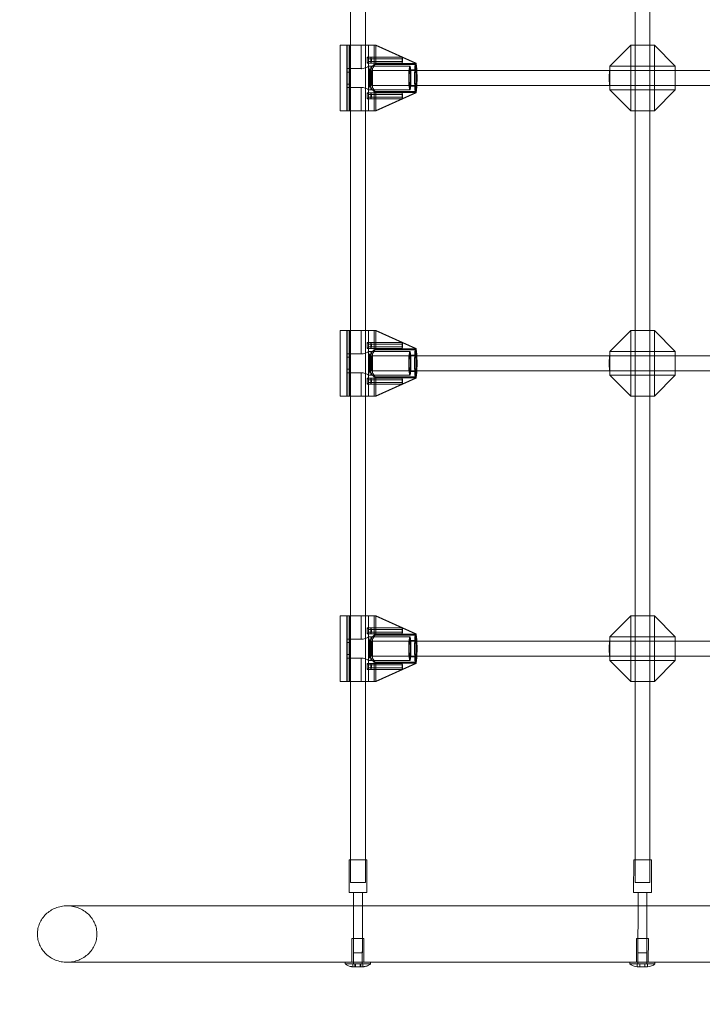
# Model space of a CAD drawing. Extents: x -315 to 793, y 0 to 700.
# Drawn here: x 299 to 328, y 303 to 345 of the extents above; entities that cross this region are included whole.
import ezdxf

# ---------------------------------------------------------------- set-up
doc = ezdxf.new("R2010")
doc.units = 0
doc.header["$MEASUREMENT"] = 0
doc.linetypes.add('HIDDEN', pattern=[0.375, 0.25, -0.125])
doc.layers.add('0-PROTECTIVE1', color=7, linetype='Continuous')

# ---------------------------------------------------------------- blocks, each defined once
blk = doc.blocks.new('fe30')
at = {"color": 0, "linetype": 'Continuous', "lineweight": 0}
for p, q in [((312.784, 352.676), (312.784, 343.426)), ((313.409, 352.676), (313.409, 343.426)), ((324.742, 343.426), (324.742, 352.676)), ((325.367, 343.426), (325.367, 352.676)), ((312.347, 343.426), (313.844, 343.426)), ((312.347, 343.426), (312.347, 340.676)), ((312.624, 343.426), (312.624, 342.304)), ((312.624, 343.426), (312.624, 340.676)), ((312.635, 343.426), (312.635, 342.446)), ((312.635, 343.426), (312.635, 340.676)), ((312.727, 343.426), (312.727, 340.676)), ((312.727, 343.426), (312.727, 340.676)), ((312.748, 343.426), (312.748, 342.304)), ((312.748, 343.426), (312.748, 340.676)), ((312.753, 343.426), (312.753, 340.676)), ((312.759, 343.426), (312.759, 340.676)), ((312.773, 343.426), (312.773, 340.676)), ((312.784, 343.426), (312.784, 340.676)), ((313.225, 343.426), (313.225, 342.446)), ((313.409, 343.426), (313.409, 340.676)), ((313.533, 343.426), (313.533, 342.864)), ((313.533, 343.426), (313.533, 342.551)), ((313.535, 343.426), (313.535, 342.875)), ((313.78, 343.426), (313.78, 342.624)), ((315.504, 342.676), (313.823, 343.426)), ((313.844, 342.663), (313.844, 343.426)), ((313.844, 343.426), (313.855, 343.426)), ((313.844, 343.426), (315.525, 342.676)), ((315.525, 342.676), (313.844, 343.426)), ((313.855, 343.426), (315.536, 342.676)), ((324.557, 343.426), (323.682, 342.551)), ((324.557, 343.426), (325.557, 343.426)), ((324.557, 340.676), (324.557, 343.426)), ((324.742, 340.676), (324.742, 343.426)), ((324.744, 340.676), (324.744, 343.426)), ((325.367, 340.676), (325.367, 343.426)), ((325.369, 340.676), (325.369, 343.426)), ((325.557, 343.426), (326.432, 342.551)), ((325.557, 343.426), (325.557, 340.676)), ((313.485, 342.926), (313.485, 342.676)), ((313.485, 342.926), (314.949, 342.926)), ((313.641, 342.926), (313.641, 342.676)), ((313.641, 342.926), (314.949, 342.926)), ((313.657, 342.864), (313.641, 342.926)), ((314.949, 342.926), (314.949, 342.676)), ((314.965, 342.864), (314.949, 342.926)), ((314.949, 342.926), (314.949, 342.676)), ((314.965, 342.864), (314.949, 342.926)), ((313.485, 342.676), (314.949, 342.676)), ((313.533, 342.864), (314.965, 342.864)), ((313.533, 342.739), (313.533, 342.551)), ((314.965, 342.739), (313.533, 342.739)), ((313.533, 342.551), (315.276, 342.551)), ((313.533, 342.551), (313.533, 341.551)), ((315.276, 342.551), (313.533, 342.551)), ((313.535, 342.728), (313.535, 342.55)), ((313.641, 342.676), (313.657, 342.739)), ((313.641, 342.676), (314.949, 342.676)), ((314.965, 342.864), (313.657, 342.864)), ((313.657, 342.864), (313.657, 342.739)), ((313.657, 342.739), (314.965, 342.739)), ((315.276, 342.551), (313.657, 342.551)), ((313.78, 342.624), (315.504, 342.624)), ((315.536, 342.663), (313.844, 342.663)), ((314.949, 342.676), (314.965, 342.739)), ((314.949, 342.676), (314.965, 342.739)), ((314.965, 342.864), (314.965, 342.739)), ((314.965, 342.739), (314.965, 342.864)), ((315.276, 342.551), (315.276, 342.395)), ((315.276, 342.395), (315.276, 342.551)), ((315.504, 342.624), (315.504, 342.676)), ((315.525, 342.676), (315.504, 342.676)), ((315.525, 342.395), (315.525, 342.676)), ((315.525, 342.676), (315.536, 342.676)), ((315.525, 342.676), (315.525, 342.395)), ((315.536, 342.676), (315.536, 342.663)), ((323.682, 342.551), (323.682, 341.551)), ((326.432, 342.551), (323.682, 342.551)), ((326.432, 342.551), (326.432, 341.551)), ((312.748, 342.304), (312.624, 342.304)), ((312.635, 342.446), (313.225, 342.446)), ((313.615, 342.114), (313.615, 342.432)), ((313.657, 342.364), (315.572, 342.364)), ((313.657, 342.364), (315.276, 342.364)), ((313.7, 342.432), (313.7, 342.114)), ((315.276, 342.395), (315.525, 342.395)), ((315.525, 342.395), (315.276, 342.395)), ((315.572, 342.364), (323.682, 342.364)), ((323.682, 342.364), (323.682, 342.364)), ((323.682, 342.364), (326.432, 342.364)), ((323.682, 342.364), (326.432, 342.364)), ((326.432, 342.364), (335.682, 342.364)), ((312.624, 341.799), (312.748, 341.799)), ((312.624, 341.799), (312.624, 340.676)), ((313.225, 341.657), (312.635, 341.657)), ((312.635, 341.657), (312.635, 340.676)), ((312.748, 341.799), (312.748, 340.676)), ((313.225, 341.657), (313.225, 340.676)), ((313.615, 341.671), (313.615, 341.989)), ((313.657, 341.739), (315.572, 341.739)), ((313.657, 341.739), (315.276, 341.739)), ((313.7, 341.989), (313.7, 341.671)), ((315.525, 341.708), (315.276, 341.708)), ((315.276, 341.708), (315.276, 341.551)), ((315.276, 341.551), (315.276, 341.708)), ((315.276, 341.708), (315.525, 341.708)), ((315.525, 341.426), (315.525, 341.708)), ((315.525, 341.708), (315.525, 341.426)), ((315.572, 341.739), (323.682, 341.739)), ((323.682, 341.739), (323.682, 341.739)), ((323.682, 341.739), (326.432, 341.739)), ((323.682, 341.739), (326.432, 341.739)), ((326.432, 341.739), (335.682, 341.739)), ((313.485, 341.426), (313.485, 341.176)), ((313.485, 341.426), (314.949, 341.426)), ((313.533, 341.551), (313.533, 341.364)), ((315.276, 341.551), (313.533, 341.551)), ((313.533, 341.551), (313.533, 340.676)), ((313.533, 341.551), (315.276, 341.551)), ((313.533, 341.364), (314.965, 341.364)), ((313.533, 341.239), (313.533, 340.676)), ((314.965, 341.239), (313.533, 341.239)), ((313.535, 341.552), (313.535, 341.375)), ((313.535, 341.228), (313.535, 340.676)), ((313.641, 341.426), (313.641, 341.176)), ((313.641, 341.426), (314.949, 341.426)), ((313.657, 341.364), (313.641, 341.426)), ((313.641, 341.176), (313.657, 341.239)), ((315.276, 341.551), (313.657, 341.551)), ((314.965, 341.364), (313.657, 341.364)), ((313.657, 341.364), (313.657, 341.239)), ((313.657, 341.239), (314.965, 341.239)), ((313.78, 341.479), (313.78, 340.676)), ((315.504, 341.479), (313.78, 341.479)), ((313.823, 340.676), (315.504, 341.426)), ((313.844, 340.676), (313.844, 341.44)), ((313.844, 341.44), (315.536, 341.44)), ((313.844, 340.676), (315.525, 341.426)), ((315.525, 341.426), (313.844, 340.676)), ((315.536, 341.426), (313.855, 340.676)), ((314.965, 341.364), (314.949, 341.426)), ((314.949, 341.426), (314.949, 341.176)), ((314.949, 341.426), (314.949, 341.176)), ((314.965, 341.364), (314.949, 341.426)), ((314.949, 341.176), (314.965, 341.239)), ((314.949, 341.176), (314.965, 341.239)), ((314.965, 341.364), (314.965, 341.239)), ((314.965, 341.239), (314.965, 341.364)), ((315.504, 341.426), (315.504, 341.479)), ((315.525, 341.426), (315.504, 341.426)), ((315.525, 341.426), (315.536, 341.426)), ((315.536, 341.44), (315.536, 341.426)), ((324.557, 340.676), (323.682, 341.551)), ((323.682, 341.551), (326.432, 341.551)), ((325.557, 340.676), (326.432, 341.551)), ((313.485, 341.176), (314.949, 341.176)), ((313.641, 341.176), (314.949, 341.176)), ((313.844, 340.676), (312.347, 340.676)), ((312.784, 340.676), (312.784, 331.426)), ((313.409, 340.676), (313.409, 331.426)), ((313.855, 340.676), (313.844, 340.676)), ((324.557, 340.676), (325.557, 340.676)), ((324.742, 331.426), (324.742, 340.676)), ((325.367, 331.426), (325.367, 340.676)), ((312.347, 331.426), (313.844, 331.426)), ((312.347, 331.426), (312.347, 328.676)), ((312.624, 331.426), (312.624, 328.676)), ((312.624, 331.426), (312.624, 330.304)), ((312.635, 331.426), (312.635, 328.676)), ((312.635, 331.426), (312.635, 330.446)), ((312.727, 331.426), (312.727, 328.676)), ((312.727, 331.426), (312.727, 328.676)), ((312.748, 331.426), (312.748, 328.676)), ((312.748, 331.426), (312.748, 330.304)), ((312.753, 331.426), (312.753, 328.676)), ((312.759, 331.426), (312.759, 328.676)), ((312.773, 331.426), (312.773, 328.676)), ((312.784, 331.426), (312.784, 328.676)), ((313.225, 331.426), (313.225, 330.446)), ((313.409, 331.426), (313.409, 328.676)), ((313.533, 331.426), (313.533, 330.551)), ((313.533, 331.426), (313.533, 330.864)), ((313.535, 331.426), (313.535, 330.875)), ((313.78, 331.426), (313.78, 330.624)), ((315.504, 330.676), (313.823, 331.426)), ((313.844, 330.663), (313.844, 331.426)), ((313.844, 331.426), (313.855, 331.426)), ((315.525, 330.676), (313.844, 331.426)), ((313.844, 331.426), (315.525, 330.676)), ((313.855, 331.426), (315.536, 330.676)), ((324.557, 331.426), (323.682, 330.551)), ((324.557, 331.426), (325.557, 331.426)), ((324.557, 328.676), (324.557, 331.426)), ((324.742, 328.676), (324.742, 331.426)), ((324.744, 328.676), (324.744, 331.426)), ((325.367, 328.676), (325.367, 331.426)), ((325.369, 328.676), (325.369, 331.426)), ((325.557, 331.426), (326.432, 330.551)), ((325.557, 331.426), (325.557, 328.676)), ((313.485, 330.926), (313.485, 330.676)), ((313.485, 330.926), (314.949, 330.926)), ((313.641, 330.926), (313.641, 330.676)), ((313.641, 330.926), (314.949, 330.926)), ((313.657, 330.864), (313.641, 330.926)), ((314.949, 330.926), (314.949, 330.676)), ((314.965, 330.864), (314.949, 330.926)), ((314.949, 330.926), (314.949, 330.676)), ((314.965, 330.864), (314.949, 330.926)), ((313.485, 330.676), (314.949, 330.676)), ((313.533, 330.864), (314.965, 330.864)), ((313.533, 330.739), (313.533, 330.551)), ((314.965, 330.739), (313.533, 330.739)), ((313.533, 330.551), (313.533, 329.551)), ((315.276, 330.551), (313.533, 330.551)), ((313.533, 330.551), (315.276, 330.551)), ((313.535, 330.728), (313.535, 330.55)), ((313.641, 330.676), (313.657, 330.739)), ((313.641, 330.676), (314.949, 330.676)), ((314.965, 330.864), (313.657, 330.864)), ((313.657, 330.864), (313.657, 330.739)), ((313.657, 330.739), (314.965, 330.739)), ((315.276, 330.551), (313.657, 330.551)), ((313.78, 330.624), (315.504, 330.624)), ((315.536, 330.663), (313.844, 330.663)), ((314.949, 330.676), (314.965, 330.739)), ((314.949, 330.676), (314.965, 330.739)), ((314.965, 330.739), (314.965, 330.864)), ((314.965, 330.864), (314.965, 330.739)), ((315.276, 330.395), (315.276, 330.551)), ((315.276, 330.551), (315.276, 330.395)), ((315.504, 330.624), (315.504, 330.676)), ((315.525, 330.676), (315.504, 330.676)), ((315.525, 330.676), (315.536, 330.676)), ((315.525, 330.676), (315.525, 330.395)), ((315.525, 330.395), (315.525, 330.676)), ((315.536, 330.676), (315.536, 330.663)), ((323.682, 330.551), (323.682, 329.551)), ((326.432, 330.551), (323.682, 330.551)), ((326.432, 330.551), (326.432, 329.551)), ((312.748, 330.304), (312.624, 330.304)), ((312.635, 330.446), (313.225, 330.446)), ((313.615, 330.114), (313.615, 330.432)), ((313.657, 330.364), (315.276, 330.364)), ((313.657, 330.364), (315.572, 330.364)), ((313.7, 330.432), (313.7, 330.114)), ((315.525, 330.395), (315.276, 330.395)), ((315.276, 330.395), (315.525, 330.395)), ((315.572, 330.364), (323.682, 330.364)), ((323.682, 330.364), (323.596, 330.364)), ((323.682, 330.364), (326.432, 330.364)), ((323.682, 330.364), (326.432, 330.364)), ((323.682, 330.364), (323.682, 330.364)), ((326.432, 330.364), (335.682, 330.364)), ((312.624, 329.799), (312.748, 329.799)), ((312.624, 329.799), (312.624, 328.676)), ((313.225, 329.657), (312.635, 329.657)), ((312.635, 329.657), (312.635, 328.676)), ((312.748, 329.799), (312.748, 328.676)), ((313.225, 329.657), (313.225, 328.676)), ((313.615, 329.671), (313.615, 329.989)), ((313.657, 329.739), (315.276, 329.739)), ((313.657, 329.739), (315.572, 329.739)), ((313.7, 329.989), (313.7, 329.671)), ((315.276, 329.551), (315.276, 329.708)), ((315.276, 329.708), (315.525, 329.708)), ((315.525, 329.708), (315.276, 329.708)), ((315.276, 329.708), (315.276, 329.551)), ((315.525, 329.708), (315.525, 329.426)), ((315.525, 329.426), (315.525, 329.708)), ((315.572, 329.739), (323.682, 329.739)), ((323.682, 329.739), (326.432, 329.739)), ((323.682, 329.739), (323.769, 329.739)), ((323.682, 329.739), (326.432, 329.739)), ((323.682, 329.739), (323.682, 329.739)), ((326.432, 329.739), (335.682, 329.739)), ((313.485, 329.426), (313.485, 329.176)), ((313.485, 329.426), (314.949, 329.426)), ((313.533, 329.551), (313.533, 328.676)), ((313.533, 329.551), (315.276, 329.551)), ((313.533, 329.551), (313.533, 329.364)), ((315.276, 329.551), (313.533, 329.551)), ((313.533, 329.364), (314.965, 329.364)), ((313.533, 329.239), (313.533, 328.676)), ((314.965, 329.239), (313.533, 329.239)), ((313.535, 329.552), (313.535, 329.375)), ((313.535, 329.228), (313.535, 328.676)), ((313.641, 329.426), (313.641, 329.176)), ((313.641, 329.426), (314.949, 329.426)), ((313.657, 329.364), (313.641, 329.426)), ((313.641, 329.176), (313.657, 329.239)), ((315.276, 329.551), (313.657, 329.551)), ((314.965, 329.364), (313.657, 329.364)), ((313.657, 329.364), (313.657, 329.239)), ((313.657, 329.239), (314.965, 329.239)), ((313.78, 329.479), (313.78, 328.676)), ((315.504, 329.479), (313.78, 329.479)), ((313.823, 328.676), (315.504, 329.426)), ((313.844, 328.676), (313.844, 329.44)), ((313.844, 329.44), (315.536, 329.44)), ((315.525, 329.426), (313.844, 328.676)), ((313.844, 328.676), (315.525, 329.426)), ((315.536, 329.426), (313.855, 328.676)), ((314.949, 329.426), (314.949, 329.176)), ((314.965, 329.364), (314.949, 329.426)), ((314.965, 329.364), (314.949, 329.426)), ((314.949, 329.426), (314.949, 329.176)), ((314.949, 329.176), (314.965, 329.239)), ((314.949, 329.176), (314.965, 329.239)), ((314.965, 329.239), (314.965, 329.364)), ((314.965, 329.364), (314.965, 329.239)), ((315.504, 329.426), (315.504, 329.479)), ((315.525, 329.426), (315.504, 329.426)), ((315.525, 329.426), (315.536, 329.426)), ((315.536, 329.44), (315.536, 329.426)), ((324.557, 328.676), (323.682, 329.551)), ((323.682, 329.551), (326.432, 329.551)), ((325.557, 328.676), (326.432, 329.551)), ((313.485, 329.176), (314.949, 329.176)), ((313.641, 329.176), (314.949, 329.176)), ((313.844, 328.676), (312.347, 328.676)), ((312.784, 328.676), (312.784, 319.426)), ((313.409, 328.676), (313.409, 319.426)), ((313.855, 328.676), (313.844, 328.676)), ((324.557, 328.676), (325.557, 328.676)), ((324.742, 319.426), (324.742, 328.676)), ((325.367, 319.426), (325.367, 328.676)), ((312.347, 319.426), (313.844, 319.426)), ((312.347, 319.426), (312.347, 316.676)), ((312.624, 319.426), (312.624, 316.676)), ((312.624, 319.426), (312.624, 318.304)), ((312.635, 319.426), (312.635, 316.676)), ((312.635, 319.426), (312.635, 318.446)), ((312.727, 319.426), (312.727, 316.676)), ((312.727, 319.426), (312.727, 316.676)), ((312.748, 319.426), (312.748, 316.676)), ((312.748, 319.426), (312.748, 318.304)), ((312.753, 319.426), (312.753, 316.676)), ((312.759, 319.426), (312.759, 316.676)), ((312.773, 319.426), (312.773, 316.676)), ((312.784, 319.426), (312.784, 316.676)), ((313.225, 319.426), (313.225, 318.446)), ((313.409, 319.426), (313.409, 316.676)), ((313.533, 319.426), (313.533, 318.551)), ((313.533, 319.426), (313.533, 318.864)), ((313.535, 319.426), (313.535, 318.875)), ((313.78, 319.426), (313.78, 318.624)), ((315.504, 318.676), (313.823, 319.426)), ((313.844, 318.663), (313.844, 319.426)), ((313.844, 319.426), (313.855, 319.426)), ((315.525, 318.676), (313.844, 319.426)), ((313.844, 319.426), (315.525, 318.676)), ((313.855, 319.426), (315.536, 318.676)), ((324.557, 319.426), (323.682, 318.551)), ((324.557, 319.426), (325.557, 319.426)), ((324.557, 316.676), (324.557, 319.426)), ((324.742, 316.676), (324.742, 319.426)), ((324.744, 316.676), (324.744, 319.426)), ((325.367, 316.676), (325.367, 319.426)), ((325.369, 316.676), (325.369, 319.426)), ((325.557, 319.426), (326.432, 318.551)), ((325.557, 319.426), (325.557, 316.676)), ((313.485, 318.926), (313.485, 318.676)), ((313.485, 318.926), (314.949, 318.926)), ((313.533, 318.864), (314.965, 318.864)), ((313.641, 318.926), (313.641, 318.676)), ((313.641, 318.926), (314.949, 318.926)), ((313.657, 318.864), (313.641, 318.926)), ((314.965, 318.864), (313.657, 318.864)), ((313.657, 318.864), (313.657, 318.739)), ((314.949, 318.926), (314.949, 318.676)), ((314.965, 318.864), (314.949, 318.926)), ((314.949, 318.926), (314.949, 318.676)), ((314.965, 318.864), (314.949, 318.926)), ((314.965, 318.739), (314.965, 318.864)), ((314.965, 318.864), (314.965, 318.739)), ((313.485, 318.676), (314.949, 318.676)), ((313.533, 318.739), (313.533, 318.551)), ((314.965, 318.739), (313.533, 318.739)), ((313.533, 318.551), (313.533, 317.551)), ((315.276, 318.551), (313.533, 318.551)), ((313.533, 318.551), (315.276, 318.551)), ((313.535, 318.728), (313.535, 318.55)), ((313.641, 318.676), (313.657, 318.739)), ((313.641, 318.676), (314.949, 318.676)), ((313.657, 318.739), (314.965, 318.739)), ((315.276, 318.551), (313.657, 318.551)), ((313.78, 318.624), (315.504, 318.624)), ((315.536, 318.663), (313.844, 318.663)), ((314.949, 318.676), (314.965, 318.739)), ((314.949, 318.676), (314.965, 318.739)), ((315.276, 318.395), (315.276, 318.551)), ((315.276, 318.551), (315.276, 318.395)), ((315.504, 318.624), (315.504, 318.676)), ((315.525, 318.676), (315.504, 318.676)), ((315.525, 318.676), (315.536, 318.676)), ((315.525, 318.676), (315.525, 318.395)), ((315.525, 318.395), (315.525, 318.676)), ((315.536, 318.676), (315.536, 318.663)), ((323.682, 318.551), (323.682, 317.551)), ((326.432, 318.551), (323.682, 318.551)), ((326.432, 318.551), (326.432, 317.551)), ((312.748, 318.304), (312.624, 318.304)), ((312.635, 318.446), (313.225, 318.446)), ((313.615, 318.114), (313.615, 318.432)), ((313.657, 318.364), (315.572, 318.364)), ((313.657, 318.364), (315.276, 318.364)), ((313.7, 318.432), (313.7, 318.114)), ((315.525, 318.395), (315.276, 318.395)), ((315.276, 318.395), (315.525, 318.395)), ((315.572, 318.364), (323.682, 318.364)), ((323.682, 318.364), (323.682, 318.364)), ((323.682, 318.364), (326.432, 318.364)), ((323.682, 318.364), (326.432, 318.364)), ((326.432, 318.364), (335.682, 318.364)), ((312.624, 317.799), (312.748, 317.799)), ((312.624, 317.799), (312.624, 316.676)), ((313.225, 317.657), (312.635, 317.657)), ((312.635, 317.657), (312.635, 316.676)), ((312.748, 317.799), (312.748, 316.676)), ((313.225, 317.657), (313.225, 316.676)), ((313.615, 317.671), (313.615, 317.989)), ((313.657, 317.739), (315.572, 317.739)), ((313.657, 317.739), (315.276, 317.739)), ((313.7, 317.989), (313.7, 317.671)), ((315.276, 317.551), (315.276, 317.708)), ((315.276, 317.708), (315.525, 317.708)), ((315.525, 317.708), (315.276, 317.708)), ((315.276, 317.708), (315.276, 317.551)), ((315.525, 317.708), (315.525, 317.426)), ((315.525, 317.426), (315.525, 317.708)), ((315.572, 317.739), (323.682, 317.739)), ((323.682, 317.739), (323.682, 317.739)), ((323.682, 317.739), (326.432, 317.739)), ((323.682, 317.739), (326.432, 317.739)), ((326.432, 317.739), (335.682, 317.739)), ((313.485, 317.426), (313.485, 317.176)), ((313.485, 317.426), (314.949, 317.426)), ((313.533, 317.551), (313.533, 316.676)), ((313.533, 317.551), (315.276, 317.551)), ((313.533, 317.551), (313.533, 317.364)), ((315.276, 317.551), (313.533, 317.551)), ((313.533, 317.364), (314.965, 317.364)), ((313.533, 317.239), (313.533, 316.676)), ((314.965, 317.239), (313.533, 317.239)), ((313.535, 317.552), (313.535, 317.375)), ((313.535, 317.228), (313.535, 316.676)), ((313.641, 317.426), (313.641, 317.176)), ((313.641, 317.426), (314.949, 317.426)), ((313.657, 317.364), (313.641, 317.426)), ((313.641, 317.176), (313.657, 317.239)), ((315.276, 317.551), (313.657, 317.551)), ((314.965, 317.364), (313.657, 317.364)), ((313.657, 317.364), (313.657, 317.239)), ((313.657, 317.239), (314.965, 317.239)), ((313.78, 317.479), (313.78, 316.676)), ((315.504, 317.479), (313.78, 317.479)), ((313.823, 316.676), (315.504, 317.426)), ((313.844, 316.676), (313.844, 317.44)), ((313.844, 317.44), (315.536, 317.44)), ((315.525, 317.426), (313.844, 316.676)), ((313.844, 316.676), (315.525, 317.426)), ((315.536, 317.426), (313.855, 316.676)), ((314.949, 317.426), (314.949, 317.176)), ((314.965, 317.364), (314.949, 317.426)), ((314.965, 317.364), (314.949, 317.426)), ((314.949, 317.426), (314.949, 317.176)), ((314.949, 317.176), (314.965, 317.239)), ((314.949, 317.176), (314.965, 317.239)), ((314.965, 317.239), (314.965, 317.364)), ((314.965, 317.364), (314.965, 317.239)), ((315.504, 317.426), (315.504, 317.479)), ((315.525, 317.426), (315.504, 317.426)), ((315.525, 317.426), (315.536, 317.426)), ((315.536, 317.44), (315.536, 317.426)), ((324.557, 316.676), (323.682, 317.551)), ((323.682, 317.551), (326.432, 317.551)), ((325.557, 316.676), (326.432, 317.551)), ((313.485, 317.176), (314.949, 317.176)), ((313.641, 317.176), (314.949, 317.176)), ((313.844, 316.676), (312.347, 316.676)), ((312.784, 316.676), (312.784, 309.168)), ((313.409, 316.676), (313.409, 309.166)), ((313.855, 316.676), (313.844, 316.676)), ((324.557, 316.676), (325.557, 316.676)), ((324.742, 309.168), (324.742, 316.676)), ((325.367, 309.166), (325.367, 316.676)), ((312.721, 307.793), (312.724, 309.168)), ((312.784, 309.168), (312.784, 308.219)), ((313.409, 309.166), (313.409, 308.219)), ((313.471, 307.791), (313.474, 309.166)), ((324.683, 309.168), (324.68, 307.793)), ((325.433, 309.166), (324.683, 309.168)), ((324.742, 308.219), (324.742, 309.168)), ((325.367, 308.219), (325.367, 309.166)), ((325.433, 309.166), (325.43, 307.791)), ((312.784, 308.219), (313.123, 308.219)), ((313.123, 308.219), (313.409, 308.219)), ((325.367, 308.219), (324.742, 308.219)), ((312.908, 307.235), (312.909, 307.792)), ((313.283, 307.235), (313.284, 307.792)), ((324.68, 307.793), (325.43, 307.791)), ((324.867, 307.792), (324.866, 307.234)), ((325.242, 307.792), (325.241, 307.234)), ((312.619, 307.236), (300.867, 307.236)), ((312.619, 307.236), (312.908, 307.236)), ((312.904, 305.264), (312.908, 307.235)), ((312.908, 307.236), (313.283, 307.236)), ((313.279, 305.264), (313.283, 307.235)), ((313.283, 307.236), (324.866, 307.236)), ((324.866, 307.234), (324.862, 305.264)), ((324.866, 307.236), (325.241, 307.236)), ((325.241, 307.234), (325.237, 305.264)), ((325.241, 307.236), (336.866, 307.236)), ((312.839, 304.863), (312.841, 305.863)), ((312.902, 304.8), (312.904, 305.863)), ((313.277, 304.8), (313.279, 305.862)), ((313.339, 304.863), (313.341, 305.862)), ((324.798, 304.864), (324.8, 305.863)), ((325.3, 305.862), (324.8, 305.863)), ((324.86, 304.8), (324.862, 305.863)), ((325.235, 304.8), (325.237, 305.862)), ((325.298, 304.864), (325.3, 305.862)), ((313.279, 305.264), (312.904, 305.264)), ((312.904, 305.264), (312.904, 305.264)), ((324.862, 305.264), (325.237, 305.264)), ((300.867, 304.861), (312.558, 304.861)), ((312.558, 304.863), (312.558, 304.864)), ((312.558, 304.801), (312.558, 304.863)), ((312.558, 304.861), (312.619, 304.861)), ((312.619, 304.861), (313.621, 304.861)), ((312.873, 304.675), (312.874, 304.8)), ((312.919, 304.8), (312.874, 304.8)), ((312.874, 304.8), (312.936, 304.8)), ((312.965, 304.8), (312.919, 304.8)), ((312.936, 304.8), (312.998, 304.8)), ((313.073, 304.8), (312.965, 304.8)), ((312.965, 304.675), (312.965, 304.8)), ((312.997, 304.675), (312.998, 304.8)), ((312.998, 304.8), (313.105, 304.8)), ((313.181, 304.8), (313.073, 304.8)), ((313.105, 304.8), (313.213, 304.8)), ((313.181, 304.675), (313.181, 304.8)), ((313.243, 304.8), (313.181, 304.8)), ((313.213, 304.675), (313.213, 304.8)), ((313.213, 304.8), (313.259, 304.8)), ((313.305, 304.8), (313.243, 304.8)), ((313.259, 304.8), (313.305, 304.8)), ((313.305, 304.675), (313.305, 304.8)), ((313.339, 304.862), (313.339, 304.863)), ((313.339, 304.862), (313.339, 304.862)), ((313.621, 304.799), (313.621, 304.861)), ((313.621, 304.861), (324.517, 304.861)), ((325.579, 304.861), (324.517, 304.864)), ((324.517, 304.801), (324.517, 304.864)), ((324.517, 304.861), (325.579, 304.861)), ((324.517, 304.801), (325.579, 304.799)), ((324.798, 304.863), (324.798, 304.864)), ((324.831, 304.675), (324.831, 304.8)), ((324.939, 304.675), (324.94, 304.8)), ((325.156, 304.675), (325.156, 304.8)), ((325.264, 304.675), (325.264, 304.8)), ((325.298, 304.862), (325.298, 304.864)), ((325.579, 304.799), (325.579, 304.861)), ((325.579, 304.861), (336.517, 304.861)), ((312.873, 304.675), (312.965, 304.675)), ((312.996, 304.675), (312.873, 304.675)), ((312.965, 304.675), (312.965, 304.675)), ((312.965, 304.675), (313.181, 304.675)), ((312.997, 304.675), (312.996, 304.675)), ((313.213, 304.675), (312.997, 304.675)), ((313.181, 304.675), (313.181, 304.675)), ((313.181, 304.675), (313.305, 304.675)), ((313.305, 304.675), (313.213, 304.675)), ((324.938, 304.675), (324.829, 304.675)), ((325.266, 304.675), (324.938, 304.675))]:
    blk.add_line(p, q, dxfattribs=at)
for centre, start, end in [((324.83, 305.129), 226.2815, 269.8843), ((325.267, 305.128), 269.8843, 313.4871)]:
    blk.add_arc(centre, 0.453, start, end, dxfattribs=at)
for centre, major_axis, ratio, start_param, end_param in [((313.28, 342.882), (-0.255, 0.008), 0.331785, -3.259203, -2.49419), ((313.28, 342.721), (0.255, 0.008), 0.331785, -0.647402, 0.11761), ((315.525, 342.051), (0, 0.344), 0.086183, 0, 3.141593), ((315.525, 342.051), (0, -0.344), 0.086183, 0, 3.141593), ((323.682, 342.051), (0, 0.312), 0.086183, 0.021198, 3.120395), ((313.28, 341.382), (-0.255, 0.008), 0.331785, -3.259203, -2.49419), ((313.28, 341.221), (0.255, 0.008), 0.331785, -0.647402, 0.11761), ((313.28, 330.882), (-0.255, 0.008), 0.331785, -3.259203, -2.49419), ((313.28, 330.721), (0.255, 0.008), 0.331785, -0.647402, 0.11761), ((315.525, 330.051), (0, 0.344), 0.086183, 0, 3.141593), ((315.525, 330.051), (0, -0.344), 0.086183, 0, 3.141593), ((323.682, 330.051), (0, 0.312), 0.086183, 0.021198, 3.120395), ((313.28, 329.382), (-0.255, 0.008), 0.331785, -3.259203, -2.49419), ((313.28, 329.221), (0.255, 0.008), 0.331785, -0.647402, 0.11761), ((313.28, 318.882), (-0.255, 0.008), 0.331785, -3.259203, -2.49419), ((313.28, 318.721), (0.255, 0.008), 0.331785, -0.647402, 0.11761), ((315.525, 318.051), (0, 0.344), 0.086183, 0, 3.141593), ((315.525, 318.051), (0, -0.344), 0.086183, 0, 3.141593), ((323.682, 318.051), (0, 0.312), 0.086183, 0.021198, 3.120395), ((313.28, 317.382), (-0.255, 0.008), 0.331785, -3.259203, -2.49419), ((313.28, 317.221), (0.255, 0.008), 0.331785, -0.647402, 0.11761), ((313.099, 309.167), (-0.375, 0.001), 0.000174, -1.657086, 0), ((313.099, 309.167), (-0.375, 0.001), 0.000174, 0.000002, 3.141595), ((313.099, 309.167), (0.375, -0.001), 0.000174, 0.000001, 1.484507), ((313.096, 307.792), (0.187, 0), 0.000174, 0, 3.141592), ((313.096, 307.792), (-0.187, 0), 0.000174, 0, 3.055303), ((313.096, 307.792), (0.187, 0), 0.000174, -0.08629, 0), ((313.089, 304.8), (0.531, -0.001), 0.000174, -0.000183, 3.141775), ((313.089, 304.8), (-0.531, 0.001), 0.000174, 0.000183, 3.055303), ((313.089, 304.8), (0.531, -0.001), 0.000174, -0.08629, -0.000183)]:
    blk.add_ellipse(centre, major_axis=major_axis, ratio=ratio, start_param=start_param, end_param=end_param, dxfattribs=at)
at = {"color": 0, "linetype": 'Continuous', "lineweight": 0, "extrusion": (0, 0, -1)}
for centre, major_axis, ratio, start_param, end_param in [((313.533, 342.051), (0, 0.5), 0.086183, 0, 3.141593), ((313.657, 342.051), (0, -0.5), 0.086183, 0, 4.587061), ((315.276, 342.051), (0, -0.5), 0.086183, 0, 3.141593), ((315.276, 342.051), (0, 0.5), 0.086183, 0, 3.141593), ((315.525, 342.051), (0, 0.625), 0.086183, -2.730076, -0.411517), ((315.525, 342.051), (0, 0.625), 0.086183, 0.206259, 2.935333), ((312.661, 342.051), (0, 0.5), 0.086183, -1.042345, -0.660598), ((312.786, 342.051), (0, 0.5), 0.086183, -2.099248, -1.042345), ((313.657, 342.051), (0, 0.625), 0.086183, -2.224683, -0.916909), ((313.657, 342.051), (0, 0.5), 0.086183, -1.696124, -1.445468), ((313.657, 342.051), (0, -0.625), 0.086183, -2.224683, -0.916909), ((313.657, 342.051), (0, -0.5), 0.086183, -1.696124, -1.445468), ((313.657, 342.051), (0, -0.5), 0.086183, -1.696124, -1.445468), ((315.276, 342.051), (0, -0.344), 0.086183, 0, 3.141593), ((315.276, 342.051), (0, 0.344), 0.086183, 0, 3.141593), ((323.682, 342.051), (-7.239, 0), 0.043172, 1.570757, 1.570796), ((312.661, 342.051), (0, 0.5), 0.086183, -2.480995, -2.099248), ((313.657, 342.051), (0, -0.5), 0.086183, -1.445468, 0), ((323.682, 342.051), (-7.239, 0), 0.043172, -1.570796, -1.570757), ((313.533, 330.051), (0, 0.5), 0.086183, 0, 3.141593), ((313.657, 330.051), (0, -0.5), 0.086183, 0, 4.587061), ((315.276, 330.051), (0, -0.5), 0.086183, 0, 3.141593), ((315.276, 330.051), (0, 0.5), 0.086183, 0, 3.141593), ((315.525, 330.051), (0, 0.625), 0.086183, -2.730076, -0.411517), ((315.525, 330.051), (0, 0.625), 0.086183, 0.206259, 2.935333), ((312.661, 330.051), (0, 0.5), 0.086183, -1.042345, -0.660598), ((312.786, 330.051), (0, 0.5), 0.086183, -2.099248, -1.042345), ((313.657, 330.051), (0, 0.625), 0.086183, -2.224683, -0.916909), ((313.657, 330.051), (0, 0.5), 0.086183, -1.696124, -1.445468), ((313.657, 330.051), (0, -0.625), 0.086183, -2.224683, -0.916909), ((313.657, 330.051), (0, -0.5), 0.086183, -1.696124, -1.445468), ((313.657, 330.051), (0, -0.5), 0.086183, -1.696124, -1.445468), ((315.276, 330.051), (0, -0.344), 0.086183, 0, 3.141593), ((315.276, 330.051), (0, 0.344), 0.086183, 0, 3.141593), ((312.661, 330.051), (0, 0.5), 0.086183, -2.480995, -2.099248), ((313.657, 330.051), (0, -0.5), 0.086183, -1.445468, 0), ((313.533, 318.051), (0, 0.5), 0.086183, 0, 3.141593), ((313.657, 318.051), (0, -0.5), 0.086183, 0, 4.587061), ((315.276, 318.051), (0, -0.5), 0.086183, 0, 3.141593), ((315.276, 318.051), (0, 0.5), 0.086183, 0, 3.141593), ((315.525, 318.051), (0, 0.625), 0.086183, -2.730076, -0.411517), ((315.525, 318.051), (0, 0.625), 0.086183, 0.206259, 2.935333), ((312.661, 318.051), (0, 0.5), 0.086183, -1.042345, -0.660598), ((312.786, 318.051), (0, 0.5), 0.086183, -2.099248, -1.042345), ((313.657, 318.051), (0, 0.625), 0.086183, -2.224683, -0.916909), ((313.657, 318.051), (0, 0.5), 0.086183, -1.696124, -1.445468), ((313.657, 318.051), (0, -0.625), 0.086183, -2.224683, -0.916909), ((313.657, 318.051), (0, -0.5), 0.086183, -1.696124, -1.445468), ((313.657, 318.051), (0, -0.5), 0.086183, -1.696124, -1.445468), ((315.276, 318.051), (0, -0.344), 0.086183, 0, 3.141593), ((315.276, 318.051), (0, 0.344), 0.086183, 0, 3.141593), ((323.682, 318.051), (-7.239, 0), 0.043172, 1.570757, 1.570796), ((312.661, 318.051), (0, 0.5), 0.086183, -2.480995, -2.099248), ((313.657, 318.051), (0, -0.5), 0.086183, -1.445468, 0), ((323.682, 318.051), (-7.239, 0), 0.043172, -1.570796, -1.570757), ((313.096, 307.792), (-0.375, 0.001), 0.000174, -1.047198, 1.657086), ((313.096, 307.792), (-0.375, 0.001), 0.000174, -2.094396, -1.047198), ((313.096, 307.792), (0.375, -0.001), 0.000174, -1.484506, 1.047198), ((313.091, 305.862), (0.25, -0.001), 0.000174, 0.08629, 6.369475), ((313.091, 305.862), (0.187, 0), 0.000174, 0.08629, 6.369475), ((313.089, 304.862), (0.531, -0.001), 0.000174, 0.08629, 3.16905), ((313.089, 304.862), (-0.531, 0.001), 0.000174, 0.027457, 3.141593), ((313.089, 304.862), (0.25, -0.001), 0.000174, 0.08629, 6.369475), ((313.089, 304.8), (-0.187, 0), 0.000174, -0.437309, 0.609889), ((313.089, 304.8), (-0.187, 0), 0.000174, -1.484506, -0.437309), ((313.089, 304.8), (0.187, 0), 0.000174, -2.531706, -1.484509), ((313.089, 304.8), (-0.187, 0), 0.000174, -2.531706, -1.484509), ((313.089, 304.8), (0.187, 0), 0.000174, -1.484506, -0.437309), ((313.089, 304.8), (0.187, 0), 0.000174, -0.437309, 0.609889), ((313.089, 304.862), (0.531, -0.001), 0.000174, -0.000001, 0.086289)]:
    blk.add_ellipse(centre, major_axis=major_axis, ratio=ratio, start_param=start_param, end_param=end_param, dxfattribs=at)
at = {"color": 0, "linetype": 'Continuous', "lineweight": 0}
for centre, major_axis in [((315.276, 342.051), (0, -0.5)), ((313.657, 342.051), (0, -0.312)), ((315.276, 342.051), (0, -0.312)), ((315.276, 330.051), (0, -0.5)), ((313.657, 330.051), (0, -0.312)), ((315.276, 330.051), (0, -0.312)), ((315.276, 318.051), (0, -0.5)), ((313.657, 318.051), (0, -0.312)), ((315.276, 318.051), (0, -0.312))]:
    blk.add_ellipse(centre, major_axis=major_axis, ratio=0.086183, dxfattribs=at)
at = {"color": 0, "linetype": 'Continuous', "lineweight": 0, "extrusion": (0, 0, -1)}
for centre in [(313.657, 342.051), (313.657, 330.051), (313.657, 318.051)]:
    blk.add_ellipse(centre, major_axis=(0, -0.312), ratio=0.086183, dxfattribs=at)
at = {"color": 0, "linetype": 'Continuous', "lineweight": 0}
for points, knots in [([(313.533, 342.551), (313.535, 342.551), (313.536, 342.55), (313.531, 342.545), (313.521, 342.537), (313.489, 342.517), (313.467, 342.504), (313.419, 342.481), (313.39, 342.468), (313.326, 342.45), (313.291, 342.444), (313.247, 342.444), (313.236, 342.445), (313.225, 342.446)], [0.3344792, 0.3344792, 0.3344792, 0.3344792, 0.3878776, 0.3878776, 0.4888788, 0.4888788, 0.5898799, 0.5898799, 0.6887857, 0.6887857, 0.7876915, 0.7876915, 0.8209599, 0.8209599, 0.8209599, 0.8209599]), ([(313.615, 342.432), (313.631, 342.454), (313.647, 342.474), (313.704, 342.545), (313.747, 342.592), (313.78, 342.624)], [0.4295415, 0.4295415, 0.4295415, 0.4295415, 0.5206332, 0.5206332, 0.765689, 0.765689, 0.765689, 0.765689]), ([(313.844, 342.663), (313.841, 342.655), (313.834, 342.642), (313.804, 342.593), (313.772, 342.546), (313.727, 342.474), (313.714, 342.454), (313.7, 342.432)], [1.1475602, 1.1475602, 1.1475602, 1.1475602, 1.2698465, 1.2698465, 1.5195843, 1.5195843, 1.6106761, 1.6106761, 1.6106761, 1.6106761]), ([(313.615, 342.114), (313.612, 342.093), (313.611, 342.072), (313.611, 342.051), (313.611, 342.031), (313.612, 342.01), (313.615, 341.989)], [-0.062192, -0.062192, -0.062192, -0.062192, 0, 0, 0, 0.062192, 0.062192, 0.062192, 0.062192]), ([(313.7, 341.989), (313.698, 342.01), (313.697, 342.031), (313.697, 342.072), (313.698, 342.093), (313.7, 342.114)], [1.5072367, 1.5072367, 1.5072367, 1.5072367, 1.5694287, 1.5694287, 1.6316207, 1.6316207, 1.6316207, 1.6316207]), ([(313.225, 341.657), (313.236, 341.658), (313.247, 341.658), (313.291, 341.658), (313.326, 341.653), (313.39, 341.634), (313.419, 341.622), (313.467, 341.599), (313.489, 341.586), (313.521, 341.566), (313.531, 341.558), (313.536, 341.552), (313.535, 341.551), (313.533, 341.551)], [0.7544231, 0.7544231, 0.7544231, 0.7544231, 0.7876915, 0.7876915, 0.8865973, 0.8865973, 0.9855031, 0.9855031, 1.0865043, 1.0865043, 1.1875054, 1.1875054, 1.2409038, 1.2409038, 1.2409038, 1.2409038]), ([(313.78, 341.479), (313.747, 341.511), (313.704, 341.558), (313.647, 341.629), (313.631, 341.649), (313.615, 341.671)], [3.3147461, 3.3147461, 3.3147461, 3.3147461, 3.5598018, 3.5598018, 3.6508936, 3.6508936, 3.6508936, 3.6508936]), ([(313.7, 341.671), (313.714, 341.649), (313.727, 341.629), (313.772, 341.557), (313.804, 341.509), (313.834, 341.461), (313.841, 341.448), (313.844, 341.44)], [2.469759, 2.469759, 2.469759, 2.469759, 2.5608508, 2.5608508, 2.8105886, 2.8105886, 2.9328749, 2.9328749, 2.9328749, 2.9328749]), ([(313.533, 330.551), (313.535, 330.551), (313.536, 330.55), (313.531, 330.545), (313.521, 330.537), (313.489, 330.517), (313.467, 330.504), (313.419, 330.481), (313.39, 330.468), (313.326, 330.45), (313.291, 330.444), (313.247, 330.444), (313.236, 330.445), (313.225, 330.446)], [0.3344792, 0.3344792, 0.3344792, 0.3344792, 0.3878776, 0.3878776, 0.4888788, 0.4888788, 0.5898799, 0.5898799, 0.6887857, 0.6887857, 0.7876915, 0.7876915, 0.8209599, 0.8209599, 0.8209599, 0.8209599]), ([(313.615, 330.432), (313.631, 330.454), (313.647, 330.474), (313.704, 330.545), (313.747, 330.592), (313.78, 330.624)], [0.4295415, 0.4295415, 0.4295415, 0.4295415, 0.5206332, 0.5206332, 0.765689, 0.765689, 0.765689, 0.765689]), ([(313.844, 330.663), (313.841, 330.655), (313.834, 330.642), (313.804, 330.593), (313.772, 330.546), (313.727, 330.474), (313.714, 330.454), (313.7, 330.432)], [1.1475602, 1.1475602, 1.1475602, 1.1475602, 1.2698465, 1.2698465, 1.5195843, 1.5195843, 1.6106761, 1.6106761, 1.6106761, 1.6106761]), ([(313.615, 330.114), (313.612, 330.093), (313.611, 330.072), (313.611, 330.051), (313.611, 330.031), (313.612, 330.01), (313.615, 329.989)], [-0.062192, -0.062192, -0.062192, -0.062192, 0, 0, 0, 0.062192, 0.062192, 0.062192, 0.062192]), ([(313.7, 329.989), (313.698, 330.01), (313.697, 330.031), (313.697, 330.072), (313.698, 330.093), (313.7, 330.114)], [1.5072367, 1.5072367, 1.5072367, 1.5072367, 1.5694287, 1.5694287, 1.6316207, 1.6316207, 1.6316207, 1.6316207]), ([(313.225, 329.657), (313.236, 329.658), (313.247, 329.658), (313.291, 329.658), (313.326, 329.653), (313.39, 329.634), (313.419, 329.622), (313.467, 329.599), (313.489, 329.586), (313.521, 329.566), (313.531, 329.558), (313.536, 329.552), (313.535, 329.551), (313.533, 329.551)], [0.7544231, 0.7544231, 0.7544231, 0.7544231, 0.7876915, 0.7876915, 0.8865973, 0.8865973, 0.9855031, 0.9855031, 1.0865043, 1.0865043, 1.1875054, 1.1875054, 1.2409038, 1.2409038, 1.2409038, 1.2409038]), ([(313.78, 329.479), (313.747, 329.511), (313.704, 329.558), (313.647, 329.629), (313.631, 329.649), (313.615, 329.671)], [3.3147461, 3.3147461, 3.3147461, 3.3147461, 3.5598018, 3.5598018, 3.6508936, 3.6508936, 3.6508936, 3.6508936]), ([(313.7, 329.671), (313.714, 329.649), (313.727, 329.629), (313.772, 329.557), (313.804, 329.509), (313.834, 329.461), (313.841, 329.448), (313.844, 329.44)], [2.469759, 2.469759, 2.469759, 2.469759, 2.5608508, 2.5608508, 2.8105886, 2.8105886, 2.9328749, 2.9328749, 2.9328749, 2.9328749]), ([(313.533, 318.551), (313.535, 318.551), (313.536, 318.55), (313.531, 318.545), (313.521, 318.537), (313.489, 318.517), (313.467, 318.504), (313.419, 318.481), (313.39, 318.468), (313.326, 318.45), (313.291, 318.444), (313.247, 318.444), (313.236, 318.445), (313.225, 318.446)], [0.3344792, 0.3344792, 0.3344792, 0.3344792, 0.3878776, 0.3878776, 0.4888788, 0.4888788, 0.5898799, 0.5898799, 0.6887857, 0.6887857, 0.7876915, 0.7876915, 0.8209599, 0.8209599, 0.8209599, 0.8209599]), ([(313.615, 318.432), (313.631, 318.454), (313.647, 318.474), (313.704, 318.545), (313.747, 318.592), (313.78, 318.624)], [0.4295415, 0.4295415, 0.4295415, 0.4295415, 0.5206332, 0.5206332, 0.765689, 0.765689, 0.765689, 0.765689]), ([(313.844, 318.663), (313.841, 318.655), (313.834, 318.642), (313.804, 318.593), (313.772, 318.546), (313.727, 318.474), (313.714, 318.454), (313.7, 318.432)], [1.1475602, 1.1475602, 1.1475602, 1.1475602, 1.2698465, 1.2698465, 1.5195843, 1.5195843, 1.6106761, 1.6106761, 1.6106761, 1.6106761]), ([(313.615, 318.114), (313.612, 318.093), (313.611, 318.072), (313.611, 318.051), (313.611, 318.031), (313.612, 318.01), (313.615, 317.989)], [-0.062192, -0.062192, -0.062192, -0.062192, 0, 0, 0, 0.062192, 0.062192, 0.062192, 0.062192]), ([(313.7, 317.989), (313.698, 318.01), (313.697, 318.031), (313.697, 318.072), (313.698, 318.093), (313.7, 318.114)], [1.5072367, 1.5072367, 1.5072367, 1.5072367, 1.5694287, 1.5694287, 1.6316207, 1.6316207, 1.6316207, 1.6316207]), ([(313.225, 317.657), (313.236, 317.658), (313.247, 317.658), (313.291, 317.658), (313.326, 317.653), (313.39, 317.634), (313.419, 317.622), (313.467, 317.599), (313.489, 317.586), (313.521, 317.566), (313.531, 317.558), (313.536, 317.552), (313.535, 317.551), (313.533, 317.551)], [0.7544231, 0.7544231, 0.7544231, 0.7544231, 0.7876915, 0.7876915, 0.8865973, 0.8865973, 0.9855031, 0.9855031, 1.0865043, 1.0865043, 1.1875054, 1.1875054, 1.2409038, 1.2409038, 1.2409038, 1.2409038]), ([(313.78, 317.479), (313.747, 317.511), (313.704, 317.558), (313.647, 317.629), (313.631, 317.649), (313.615, 317.671)], [3.3147461, 3.3147461, 3.3147461, 3.3147461, 3.5598018, 3.5598018, 3.6508936, 3.6508936, 3.6508936, 3.6508936]), ([(313.7, 317.671), (313.714, 317.649), (313.727, 317.629), (313.772, 317.557), (313.804, 317.509), (313.834, 317.461), (313.841, 317.448), (313.844, 317.44)], [2.469759, 2.469759, 2.469759, 2.469759, 2.5608508, 2.5608508, 2.8105886, 2.8105886, 2.9328749, 2.9328749, 2.9328749, 2.9328749]), ([(300.867, 307.236), (300.789, 307.236), (300.703, 307.229), (300.536, 307.197), (300.453, 307.172), (300.31, 307.114), (300.236, 307.076), (300.097, 306.986), (300.032, 306.934), (299.925, 306.829), (299.872, 306.768), (299.781, 306.635), (299.743, 306.564), (299.685, 306.429), (299.661, 306.354), (299.63, 306.2), (299.622, 306.121), (299.622, 306.049)], [5.421998, 5.421998, 5.421998, 5.421998, 5.656724, 5.656724, 5.891451, 5.891451, 6.119455, 6.119455, 6.347458, 6.347458, 6.568918, 6.568918, 6.790378, 6.790378, 7.007037, 7.007037, 7.223695, 7.223695, 7.223695, 7.223695]), ([(300.867, 304.861), (300.946, 304.861), (301.031, 304.869), (301.2, 304.901), (301.283, 304.926), (301.427, 304.984), (301.502, 305.022), (301.643, 305.113), (301.709, 305.165), (301.818, 305.27), (301.872, 305.332), (301.964, 305.464), (302.003, 305.536), (302.061, 305.67), (302.085, 305.745), (302.117, 305.898), (302.125, 305.977), (302.125, 306.121), (302.117, 306.199), (302.085, 306.352), (302.061, 306.427), (302.003, 306.562), (301.964, 306.633), (301.872, 306.766), (301.818, 306.827), (301.709, 306.932), (301.643, 306.985), (301.502, 307.076), (301.427, 307.114), (301.283, 307.172), (301.2, 307.196), (301.031, 307.229), (300.946, 307.236), (300.867, 307.236)], [1.801698, 1.801698, 1.801698, 1.801698, 2.037602, 2.037602, 2.273506, 2.273506, 2.504231, 2.504231, 2.734956, 2.734956, 2.957772, 2.957772, 3.180588, 3.180588, 3.396218, 3.396218, 3.611848, 3.611848, 3.827477, 3.827477, 4.043107, 4.043107, 4.265923, 4.265923, 4.48874, 4.48874, 4.719464, 4.719464, 4.950189, 4.950189, 5.186093, 5.186093, 5.421998, 5.421998, 5.421998, 5.421998]), ([(299.622, 306.049), (299.622, 305.977), (299.63, 305.898), (299.661, 305.743), (299.685, 305.668), (299.743, 305.534), (299.781, 305.462), (299.872, 305.33), (299.925, 305.268), (300.032, 305.164), (300.097, 305.111), (300.236, 305.021), (300.31, 304.983), (300.453, 304.926), (300.536, 304.901), (300.703, 304.869), (300.789, 304.861), (300.867, 304.861)], [0, 0, 0, 0, 0.216659, 0.216659, 0.433318, 0.433318, 0.654777, 0.654777, 0.876237, 0.876237, 1.104241, 1.104241, 1.332244, 1.332244, 1.566971, 1.566971, 1.801698, 1.801698, 1.801698, 1.801698]), ([(313.621, 304.799), (313.585, 304.765), (313.543, 304.737), (313.455, 304.696), (313.408, 304.683), (313.348, 304.676), (313.336, 304.675), (313.323, 304.675), (313.321, 304.675), (313.317, 304.675), (313.316, 304.675), (313.314, 304.675), (313.313, 304.675), (313.312, 304.675), (313.312, 304.675), (313.311, 304.675), (313.31, 304.675), (313.309, 304.675), (313.309, 304.675), (313.308, 304.675), (313.307, 304.675), (313.304, 304.675), (313.301, 304.675), (313.288, 304.675), (313.275, 304.675), (313.244, 304.675), (313.226, 304.675), (313.187, 304.675), (313.165, 304.675), (313.12, 304.675), (313.096, 304.675), (313.05, 304.675), (313.027, 304.675), (312.984, 304.675), (312.963, 304.675), (312.928, 304.675), (312.913, 304.675), (312.889, 304.675), (312.88, 304.675), (312.872, 304.675), (312.871, 304.675), (312.869, 304.675), (312.869, 304.675), (312.868, 304.675), (312.868, 304.675), (312.867, 304.675), (312.867, 304.675), (312.866, 304.675), (312.865, 304.675), (312.864, 304.675), (312.863, 304.675), (312.859, 304.676), (312.857, 304.676), (312.849, 304.676), (312.844, 304.676), (312.824, 304.678), (312.809, 304.679), (312.749, 304.69), (312.704, 304.705), (312.625, 304.746), (312.589, 304.771), (312.558, 304.801)], [0, 0, 0, 0, 0.146945, 0.146945, 0.291235, 0.291235, 0.326877, 0.326877, 0.33267, 0.33267, 0.337028, 0.337028, 0.33885, 0.33885, 0.340682, 0.340682, 0.344405, 0.344405, 0.351696, 0.351696, 0.365646, 0.365646, 0.407644, 0.407644, 0.485438, 0.485438, 0.555451, 0.555451, 0.625276, 0.625276, 0.695043, 0.695043, 0.764796, 0.764796, 0.834552, 0.834552, 0.904337, 0.904337, 0.974232, 0.974232, 1.009449, 1.009449, 1.01332, 1.01332, 1.016234, 1.016234, 1.01806, 1.01806, 1.019892, 1.019892, 1.023582, 1.023582, 1.030866, 1.030866, 1.045988, 1.045988, 1.091383, 1.091383, 1.228983, 1.228983, 1.358667, 1.358667, 1.358667, 1.358667])]:
    blk.add_open_spline(points, degree=3, knots=knots, dxfattribs=at)

msp = doc.modelspace()

# ---------------------------------------------------------------- linework, layer by layer
at = {"layer": '0-PROTECTIVE1', "color": 5, "linetype": 'HIDDEN'}
msp.add_lwpolyline([(299.8, 230.822), (398.964, 230.822, 0.425713), (471.964, 299.822), (471.964, 384.158, 0.425713), (398.964, 453.158), (299.8, 453.158, 0.425713), (226.8, 384.158), (226.8, 303.822, 0.414214)], format="xyb", close=True, dxfattribs=at)

# ---------------------------------------------------------------- block references
msp.add_blockref('fe30', (0, 0))

doc.saveas('drawing.dxf')
